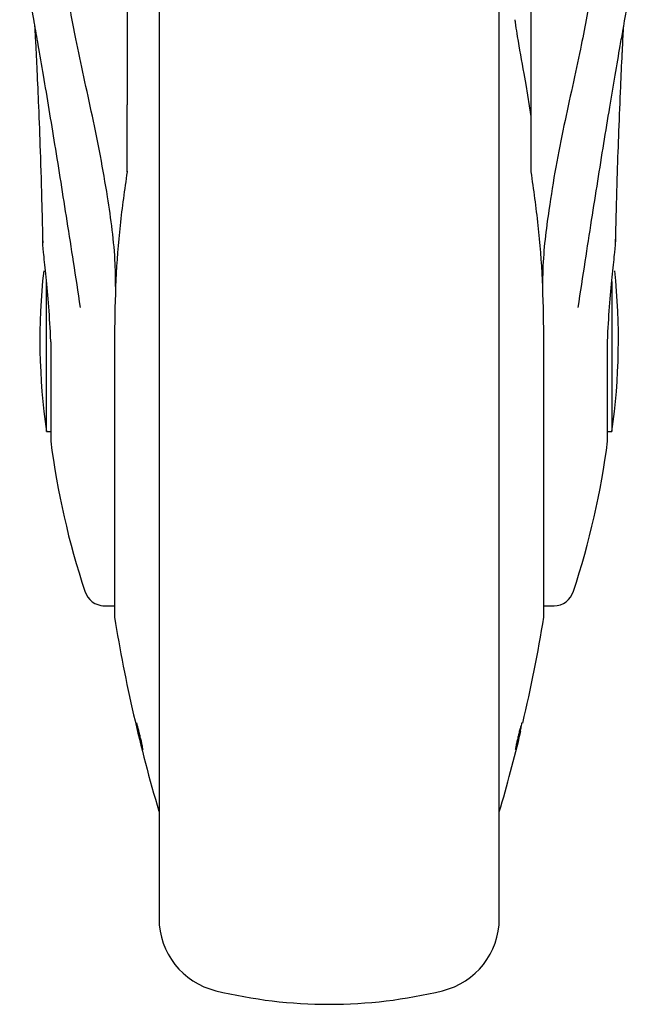
# Paper-space layout 'FTN-TA_ FTT_ RRB lengthwise' of a CAD drawing. Units: millimetres. Extents: x 0 to 420, y 0 to 297.
# Drawn here: x 81 to 87, y 172 to 181 of the extents above; entities that cross this region are included whole.
import ezdxf

# ---------------------------------------------------------------- set-up
doc = ezdxf.new("R2010")
doc.units = ezdxf.units.MM

psp = doc.layouts.new('FTN-TA_ FTT_ RRB lengthwise')

# ---------------------------------------------------------------- linework, layer by layer
at = {"color": 7, "linetype": 'Continuous', "lineweight": 25}
for p, q in [((82.2616, 183.065), (82.2616, 172.7921)), ((85.4616, 178.1921), (85.4616, 183.0538)), ((81.9616, 182.9494), (81.9616, 180.405)), ((85.7616, 180.2945), (85.7616, 182.9532)), ((85.7133, 180.5974), (85.6956, 180.7011)), ((85.7616, 180.2945), (85.7133, 180.5974)), ((81.9616, 179.7748), (81.9616, 180.405)), ((85.7616, 179.7748), (85.7616, 180.2945)), ((81.2035, 177.3321), (81.2035, 178.7544)), ((86.5196, 178.7442), (86.5196, 177.3321)), ((81.2431, 178.1754), (81.242, 178.2299)), ((81.2431, 178.1754), (81.2431, 177.2421)), ((81.8422, 178.235), (81.8422, 175.5921)), ((85.4616, 172.7921), (85.4616, 178.1921)), ((85.881, 175.5921), (85.881, 178.2341)), ((86.4801, 178.1755), (86.4812, 178.2298)), ((86.4801, 177.2421), (86.4801, 178.1755)), ((81.2035, 177.3321), (81.2216, 177.3321)), ((86.5016, 177.3321), (86.5196, 177.3321)), ((81.732, 175.6921), (81.8422, 175.6921)), ((85.881, 175.6921), (85.9759, 175.6921))]:
    psp.add_line(p, q, dxfattribs=at)
at = {"color": 7, "linetype": 'Continuous', "lineweight": 25, "flags": 128}
for points in [[(81.2216, 177.3321), (81.2353, 177.3308), (81.2431, 177.3287)], [(86.4801, 177.3287), (86.4879, 177.3308), (86.5016, 177.3321)]]:
    psp.add_lwpolyline(points, dxfattribs=at)
at = {"color": 7, "linetype": 'Continuous', "lineweight": 25}
for centre, radius, start, end in [((87.1416, 178.1921), 6, 173.77006, 188.24078), ((80.5816, 178.1921), 6, 351.75922, 6.22006), ((88.6827, 178.1921), 7.5, 187.27701, 198.36531), ((79.0405, 178.1921), 7.5, 341.63459, 352.72299), ((81.7472, 175.8821), 0.19, 196.13609, 269.6059), ((85.9759, 175.8821), 0.19, 270.00001, 343.88683), ((81.8922, 175.5921), 0.05, 180, 189.29848), ((96.6458, 178.0077), 15, 189.29848, 196.44935), ((71.0774, 178.0077), 15, 346.82218, 350.70152), ((85.831, 175.5921), 0.05, 350.70152, 0), ((71.0774, 178.0077), 15, 343.52532, 346.52254), ((82.9616, 172.7502), 0.7, 180, 256.29977), ((84.7616, 172.7502), 0.7, 283.70023, 0), ((83.8616, 176.4421), 4.5, 256.29977, 283.70023)]:
    psp.add_arc(centre, radius, start, end, dxfattribs=at)
for points, knots in [([(81.8541, 178.6788), (81.8533, 178.7555), (81.8502, 179.047), (81.7917, 179.4656), (81.7124, 179.9269), (81.6344, 180.3041), (81.5537, 180.6722), (81.4648, 181.0863), (81.3833, 181.5353), (81.3504, 181.9535), (81.3839, 182.2912), (81.4748, 182.5515), (81.6398, 182.7674), (81.8706, 182.9237), (82.1565, 183.0326), (82.4701, 183.1026), (82.8211, 183.1479), (83.1956, 183.1746), (83.5952, 183.1877), (84.0048, 183.1894), (84.4166, 183.1797), (84.8111, 183.1564), (85.1815, 183.1143), (85.5074, 183.0489), (85.7866, 182.953), (86.0069, 182.8256), (86.1726, 182.662), (86.2854, 182.4626), (86.3493, 182.2232), (86.3712, 181.899), (86.3314, 181.473), (86.2421, 181.0069), (86.1492, 180.5802), (86.0687, 180.2097), (85.9906, 179.8214), (85.9188, 179.3713), (85.8711, 178.9991), (85.8687, 178.7623), (85.8682, 178.714)], [0, 0, 0, 0, 0.014503, 0.055075, 0.080544, 0.106201, 0.132399, 0.158785, 0.198002, 0.238159, 0.267449, 0.29749, 0.326826, 0.357299, 0.382719, 0.408932, 0.433528, 0.458798, 0.48412, 0.51015, 0.535914, 0.562428, 0.588102, 0.614557, 0.639586, 0.665372, 0.689911, 0.715086, 0.741204, 0.767862, 0.808648, 0.850579, 0.876285, 0.902168, 0.928599, 0.955238, 0.990874, 1, 1, 1, 1]), ([(82.2616, 183.0492), (82.2616, 183.0409), (82.2616, 182.9575), (82.2616, 182.7494), (82.2616, 182.4245), (82.2616, 182.0467), (82.2616, 181.6296), (82.2616, 181.1784), (82.2616, 180.6997), (82.2616, 180.1521), (82.2616, 179.5361), (82.2616, 178.8626), (82.2616, 178.1921), (82.2616, 177.5216), (82.2616, 176.8482), (82.2616, 176.2322), (82.2616, 175.6846), (82.2616, 175.2059), (82.2616, 174.7548), (82.2616, 174.3374), (82.2616, 173.9606), (82.2616, 173.6316), (82.2616, 173.3519), (82.2616, 173.1023), (82.2616, 172.9045), (82.2616, 172.7739), (82.2616, 172.758), (82.2616, 172.7502)], [0, 0, 0, 0, 0.00415, 0.04193, 0.08051, 0.119093, 0.157673, 0.196256, 0.234033, 0.271812, 0.320134, 0.367137, 0.412729, 0.458317, 0.50532, 0.553645, 0.591421, 0.629201, 0.667781, 0.706364, 0.744944, 0.783528, 0.821304, 0.859083, 0.907405, 0.954409, 1, 1, 1, 1]), ([(85.4616, 172.7502), (85.4616, 172.758), (85.4616, 172.7739), (85.4616, 172.9045), (85.4616, 173.1023), (85.4616, 173.3519), (85.4616, 173.6316), (85.4616, 173.9606), (85.4616, 174.3374), (85.4616, 174.7548), (85.4616, 175.2059), (85.4616, 175.6846), (85.4616, 176.2322), (85.4616, 176.8482), (85.4616, 177.5216), (85.4616, 178.1921), (85.4616, 178.8626), (85.4616, 179.5361), (85.4616, 180.1521), (85.4616, 180.6997), (85.4616, 181.1784), (85.4616, 181.6296), (85.4616, 182.0467), (85.4616, 182.4245), (85.4616, 182.7495), (85.4616, 182.9582), (85.4616, 183.0423), (85.4616, 183.0513)], [0, 0, 0, 0, 0.045575, 0.092563, 0.140867, 0.178634, 0.216397, 0.254967, 0.293533, 0.332103, 0.37067, 0.408436, 0.446199, 0.494507, 0.541494, 0.587067, 0.632642, 0.679629, 0.727934, 0.765701, 0.803464, 0.842034, 0.8806, 0.91917, 0.957737, 0.995503, 1, 1, 1, 1]), ([(80.9517, 181.9243), (80.9754, 181.7952), (81.0189, 181.558), (81.0669, 181.2894), (81.0887, 181.1671)], [0, 0, 0, 0, 0.54479, 1, 1, 1, 1]), ([(86.6225, 181.0983), (86.6455, 181.2279), (86.6967, 181.5165), (86.7429, 181.7686), (86.7684, 181.9076)], [0, 0, 0, 0, 0.448977, 1, 1, 1, 1]), ([(81.0856, 181.1846), (81.098, 181.1137), (81.1264, 180.9512), (81.1734, 180.6768), (81.2261, 180.3636), (81.2812, 180.0273), (81.3374, 179.676), (81.3956, 179.3071), (81.4567, 178.9138), (81.4984, 178.6424), (81.5203, 178.4999)], [0, 0, 0, 0, 0.088271, 0.202391, 0.326055, 0.450547, 0.580315, 0.71222, 0.848932, 1, 1, 1, 1]), ([(81.092, 181.1475), (81.0948, 181.0957), (81.1021, 180.9628), (81.1144, 180.7102), (81.1293, 180.3714), (81.1452, 179.9476), (81.1589, 179.5188), (81.1652, 179.2233), (81.1677, 179.1058)], [0, 0, 0, 0, 0.089639, 0.230246, 0.401785, 0.605697, 0.84332, 1, 1, 1, 1]), ([(85.6944, 180.7009), (85.6737, 180.8173), (85.6466, 180.9696), (85.6203, 181.1311), (85.6128, 181.185), (85.612, 181.2003), (85.6116, 181.2065)], [0, 0, 0, 0, 0.675604, 0.884816, 0.95323, 1, 1, 1, 1]), ([(86.5556, 179.112), (86.5568, 179.1747), (86.5613, 179.3972), (86.5718, 179.7469), (86.5863, 180.1739), (86.6017, 180.55), (86.6162, 180.8587), (86.6261, 181.0559), (86.6304, 181.1317), (86.6313, 181.1475)], [0, 0, 0, 0, 0.083391, 0.296193, 0.481759, 0.687816, 0.848662, 0.968507, 1, 1, 1, 1]), ([(86.2028, 178.4991), (86.225, 178.6435), (86.2672, 178.9187), (86.3289, 179.3155), (86.3873, 179.6858), (86.4441, 180.0405), (86.4988, 180.3738), (86.5504, 180.6803), (86.5923, 180.9248), (86.6166, 181.0646), (86.6256, 181.1158)], [0, 0, 0, 0, 0.157586, 0.300153, 0.435724, 0.569276, 0.701595, 0.821411, 0.934546, 1, 1, 1, 1]), ([(86.5557, 179.1162), (86.5569, 179.1774), (86.5614, 179.3983), (86.5718, 179.7465), (86.5863, 180.1731), (86.6017, 180.5494), (86.6161, 180.8565), (86.6253, 181.0405), (86.629, 181.1047), (86.6291, 181.1081)], [0, 0, 0, 0, 0.08377, 0.302456, 0.493128, 0.704831, 0.870045, 0.993122, 1, 1, 1, 1]), ([(81.9616, 179.7748), (81.9379, 179.608), (81.8905, 179.2754), (81.8508, 178.7572), (81.8455, 178.409), (81.8429, 178.2347)], [0, 0, 0, 0, 0.334446, 0.666797, 1, 1, 1, 1]), ([(81.9616, 179.7764), (81.9616, 179.7775), (81.9616, 179.7795), (81.9616, 179.7804), (81.9616, 179.7803), (81.9616, 179.779), (81.9616, 179.777), (81.9616, 179.7754), (81.9616, 179.7748)], [0, 0, 0, 0, 0.2740739, 0.4482764, 0.5838107, 0.7198217, 0.8863206, 1, 1, 1, 1]), ([(85.8803, 178.2347), (85.8777, 178.409), (85.8724, 178.7572), (85.8327, 179.2754), (85.7853, 179.6079), (85.7616, 179.7748)], [0, 0, 0, 0, 0.333198, 0.66555, 1, 1, 1, 1]), ([(81.242, 178.2299), (81.2361, 178.3361), (81.2244, 178.5486), (81.1957, 178.8262), (81.174, 179.0317), (81.1661, 179.1301), (81.1685, 179.139), (81.1693, 179.1421)], [0, 0, 0, 0, 0.220085, 0.4401, 0.661372, 0.881396, 1, 1, 1, 1]), ([(86.4812, 178.2298), (86.4871, 178.3361), (86.4988, 178.5485), (86.5275, 178.8261), (86.5492, 179.0317), (86.5571, 179.1301), (86.5547, 179.139), (86.5539, 179.1421)], [0, 0, 0, 0, 0.220075, 0.440079, 0.661342, 0.881357, 1, 1, 1, 1]), ([(82.0487, 174.5896), (82.0491, 174.5903), (82.0498, 174.5916), (82.0551, 174.5755), (82.0629, 174.548), (82.0727, 174.5109), (82.0833, 174.4687), (82.0934, 174.426), (82.102, 174.3878), (82.1081, 174.3583), (82.1103, 174.3449), (82.1107, 174.3385), (82.1093, 174.3393), (82.1042, 174.3546), (82.0963, 174.3823), (82.0865, 174.4194), (82.076, 174.4616), (82.0658, 174.5042), (82.0572, 174.5424), (82.0512, 174.5718), (82.0489, 174.5856), (82.0488, 174.5889), (82.0487, 174.5896)], [0, 0, 0, 0, 0.053698, 0.107397, 0.161093, 0.214777, 0.268449, 0.322116, 0.375786, 0.429466, 0.483159, 0.5, 0.553698, 0.607396, 0.661092, 0.714777, 0.768451, 0.822118, 0.875787, 0.929465, 0.983158, 1, 1, 1, 1]), ([(85.6127, 174.3406), (85.613, 174.344), (85.6137, 174.3508), (85.619, 174.3777), (85.6269, 174.4134), (85.6367, 174.4552), (85.6472, 174.4981), (85.6574, 174.5372), (85.666, 174.5682), (85.672, 174.5877), (85.6742, 174.5919), (85.6746, 174.589), (85.6733, 174.5788), (85.6682, 174.5527), (85.6603, 174.5168), (85.6505, 174.475), (85.6399, 174.4322), (85.6298, 174.393), (85.6212, 174.362), (85.6151, 174.3427), (85.6128, 174.3381), (85.6127, 174.3401), (85.6127, 174.3406)], [0, 0, 0, 0, 0.053698, 0.107396, 0.161092, 0.214777, 0.268451, 0.322118, 0.375787, 0.429465, 0.483158, 0.5, 0.553698, 0.607397, 0.661093, 0.714777, 0.768449, 0.822116, 0.875786, 0.929466, 0.983159, 1, 1, 1, 1])]:
    psp.add_open_spline(points, degree=3, knots=knots, dxfattribs=at)

doc.saveas('drawing.dxf')
